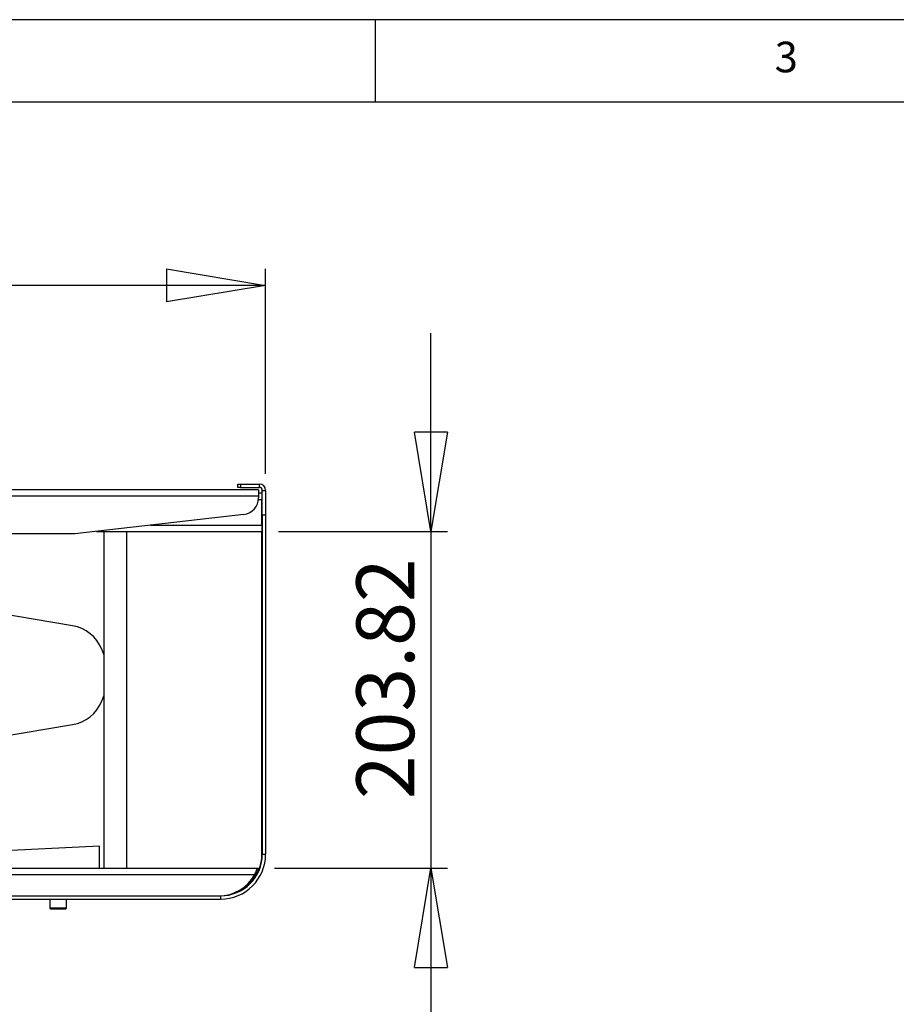
# Model space of a CAD drawing. Extents: x 5 to 292, y 5 to 205.
# Drawn here: x 77 to 130, y 145 to 205 of the extents above; entities that cross this region are included whole.
import ezdxf

# ---------------------------------------------------------------- set-up
doc = ezdxf.new("R2010")
doc.units = 0
doc.layers.get('0').update_dxf_attribs({"linetype": 'CONTINUOUS'})
doc.styles.add('SLDTEXTSTYLE0', font='TXT', dxfattribs={"width": 0.75})
doc.dimstyles.new('SLDDIMSTYLE1', dxfattribs={"dimtxt": 3.5, "dimasz": 6, "dimexe": 0, "dimexo": 0.0625, "dimgap": 0.875, "dimtad": 1, "dimlfac": 10, "dimrnd": 1e-09, "dimzin": 12, "dimtxsty": 'SLDTEXTSTYLE0', "dimblk1": 'CLOSED', "dimblk2": 'CLOSED', "dimsah": 1, "dimcen": 0.09, "dimazin": 3, "dimtfac": 1, "dimtofl": 0, "dimtmove": 0, "dimatfit": 3, "dimtolj": 1, "dimtzin": 12})
doc.dimstyles.new('SLDDIMSTYLE2', dxfattribs={"dimtxt": 3.5, "dimasz": 6, "dimexe": 0, "dimexo": 0.0625, "dimgap": 0.875, "dimtad": 1, "dimlfac": 10, "dimrnd": 1e-09, "dimzin": 12, "dimtxsty": 'SLDTEXTSTYLE0', "dimblk1": 'CLOSED', "dimblk2": 'CLOSED', "dimsah": 1, "dimcen": 0.09, "dimazin": 3, "dimtfac": 1, "dimtmove": 0, "dimatfit": 3, "dimtolj": 1, "dimtzin": 12})

# ---------------------------------------------------------------- blocks, each defined once
blk = doc.blocks.new('_CLOSED')
at = {"color": 0, "linetype": 'BYBLOCK'}
for p, q in [((-1, 0.166667), (0, 0)), ((-1, 0.166667), (-1, -0.166667)), ((0, 0), (-1, -0.166667)), ((0, 0), (-1, 0))]:
    blk.add_line(p, q, dxfattribs=at)
blk = doc.blocks.new('_D')
at = {"color": 7, "linetype": 'CONTINUOUS'}
for p, q in [((41.775, 177.516), (41.775, 189.918)), ((91.875, 177.516), (91.875, 189.918)), ((91.875, 188.918), (41.775, 188.918))]:
    blk.add_line(p, q, dxfattribs=at)
at = {"color": 7, "linetype": 'CONTINUOUS', "xscale": 6, "yscale": 6, "rotation": 180.0000000000006}
blk.add_blockref('_CLOSED', (41.775, 188.918, 23.464), dxfattribs=at)
at = {"color": 7, "linetype": 'CONTINUOUS', "xscale": 6, "yscale": 6}
blk.add_blockref('_CLOSED', (91.875, 188.918, 23.464), dxfattribs=at)
at = {"color": 7, "linetype": 'CONTINUOUS', "insert": (62.405, 193.43), "char_height": 3.5, "attachment_point": 1, "style": 'SLDTEXTSTYLE0'}
blk.add_mtext('501', dxfattribs=at)
blk = doc.blocks.new('_D_1')
at = {"color": 7, "linetype": 'CONTINUOUS'}
for p, q in [((101.875, 174.028), (101.875, 186.028)), ((92.65, 174.028), (102.875, 174.028)), ((101.875, 174.028), (101.875, 153.646)), ((92.412, 153.646), (102.875, 153.646)), ((101.875, 153.646), (101.875, 141.646))]:
    blk.add_line(p, q, dxfattribs=at)
at = {"color": 7, "linetype": 'CONTINUOUS', "xscale": 6, "yscale": 6}
for p, rotation in [((101.875, 174.028, 23.464), 270.0000000000004), ((101.875, 153.646, 23.464), 90.0000000000004)]:
    blk.add_blockref('_CLOSED', p, dxfattribs=dict(at, rotation=rotation))
at = {"color": 7, "linetype": 'CONTINUOUS', "insert": (97.363, 157.826), "char_height": 3.5, "attachment_point": 1, "rotation": 90, "style": 'SLDTEXTSTYLE0'}
blk.add_mtext('203.82', dxfattribs=at)

msp = doc.modelspace()

# ---------------------------------------------------------------- linework, layer by layer
at = {"color": 7, "linetype": 'CONTINUOUS'}
for p, q in [((292, 205), (5, 205)), ((98.5, 205), (98.5, 200)), ((287, 200), (10, 200)), ((91.446, 176.5464), (72.1904, 176.5464)), ((90.204, 176.6964), (90.204, 176.8964)), ((90.204, 176.8964), (90.3638, 176.8964)), ((90.3638, 176.6964), (90.204, 176.6964)), ((90.3638, 176.8964), (90.3638, 176.6964)), ((90.3638, 176.8964), (91.495, 176.8964)), ((90.3638, 176.6964), (91.495, 176.6964)), ((91.446, 176.5464), (91.446, 176.1664)), ((91.495, 176.6964), (91.495, 176.8964)), ((91.675, 175.0164), (91.675, 176.5164)), ((91.675, 176.5164), (91.875, 176.5164)), ((91.875, 176.5164), (91.875, 175.0164)), ((91.65, 176.3464), (91.446, 176.3464)), ((91.446, 176.1664), (91.446, 176.057)), ((91.65, 176.3464), (91.65, 175.9664)), ((91.675, 176.3464), (91.65, 176.3464)), ((91.675, 176.1464), (91.65, 176.1464)), ((91.65, 174.4084), (91.65, 175.9664)), ((90.5613, 175.0637), (80.325, 173.8754)), ((91.875, 175.0164), (91.675, 175.0164)), ((91.675, 175.0164), (91.675, 154.5004)), ((91.875, 175.0164), (91.875, 154.5004)), ((81.643, 174.0284), (91.65, 174.0284)), ((82.085, 174.0284), (82.085, 153.6464)), ((83.485, 153.6464), (83.485, 174.0284)), ((91.65, 174.4084), (91.65, 174.0284)), ((91.65, 154.5254), (91.65, 174.0284)), ((80.325, 173.8754), (53.325, 173.8754)), ((80.1939, 168.3194), (73.1385, 169.5049)), ((82.085, 166.5866), (81.9599, 166.8998)), ((81.9599, 163.763), (82.085, 164.0763)), ((73.1385, 161.1579), (80.1939, 162.3434)), ((81.825, 154.9754), (67.6, 154.2754)), ((81.825, 153.6464), (81.825, 154.9754)), ((91.675, 154.5004), (91.875, 154.5004)), ((42.238, 153.6464), (91.412, 153.6464)), ((42.4213, 153.2664), (91.2287, 153.2664)), ((91.412, 153.6464), (91.412, 153.4464)), ((44.5, 151.9754), (89.15, 151.9754)), ((89.15, 151.9754), (89.15, 151.7754)), ((44.5, 151.7754), (89.15, 151.7754)), ((78.825, 151.7754), (78.825, 151.2354)), ((79.825, 151.2354), (79.825, 151.7754)), ((78.825, 151.2354), (78.885, 151.1754)), ((79.0515, 151.2354), (78.825, 151.2354)), ((79.0843, 151.1754), (78.885, 151.1754)), ((79.825, 151.2354), (79.0515, 151.2354)), ((79.765, 151.1754), (79.0843, 151.1754)), ((79.765, 151.1754), (79.825, 151.2354))]:
    msp.add_line(p, q, dxfattribs=at)
at = {"color": 8, "linetype": 'CONTINUOUS'}
for p, q in [((91.446, 176.1664), (72.1904, 176.1664)), ((91.4419, 175.9664), (91.65, 175.9664)), ((84.9164, 174.4084), (91.65, 174.4084))]:
    msp.add_line(p, q, dxfattribs=at)
at = {"color": 7, "linetype": 'CONTINUOUS'}
for centre, radius, start, end in [((91.495, 176.5164), 0.38, 0, 90), ((91.495, 176.5164), 0.18, 0, 90), ((90.446, 176.057), 1, 276.621638, 0), ((79.825, 166.0522), 2.297, 21.655196, 80.758389), ((79.825, 164.6106), 2.297, 279.241612, 338.3448), ((89.1, 154.5254), 2.55, 270, 0), ((89.15, 154.5004), 2.725, 270, 0), ((89.15, 154.5004), 2.525, 270, 0), ((89.0405, 154.4754), 2.5, 270, 331.079211)]:
    msp.add_arc(centre, radius, start, end, dxfattribs=at)
for points, knots in [([(91.2287, 153.2664), (91.2426, 153.3049), (91.2666, 153.3719), (91.297, 153.4501), (91.3156, 153.493), (91.3247, 153.5131), (91.3279, 153.5197), (91.331, 153.5276), (91.3384, 153.5479), (91.3543, 153.5862), (91.3799, 153.634), (91.4002, 153.6418), (91.412, 153.6464)], [0, 0, 0, 0, 0.1963365, 0.3410161, 0.4338329, 0.4607527, 0.47466, 0.4787968, 0.5142389, 0.6151588, 0.7771994, 1, 1, 1, 1]), ([(91.2287, 153.2664), (91.2426, 153.2846), (91.2666, 153.3163), (91.297, 153.3534), (91.3156, 153.3737), (91.3247, 153.3833), (91.3279, 153.3864), (91.3309, 153.3901), (91.3384, 153.3998), (91.3543, 153.4179), (91.3799, 153.4405), (91.4002, 153.4442), (91.412, 153.4464)], [0, 0, 0, 0, 0.20330488, 0.35294161, 0.44875809, 0.47645466, 0.49066318, 0.49475188, 0.52926712, 0.62715708, 0.78416311, 1, 1, 1, 1])]:
    msp.add_open_spline(points, degree=3, knots=knots, dxfattribs=at)

# ---------------------------------------------------------------- texts
at = {"color": 7, "linetype": 'CONTINUOUS', "insert": (122.6667, 203.668), "char_height": 1.8521, "attachment_point": 1, "style": 'SLDTEXTSTYLE0'}
msp.add_mtext('3', dxfattribs=at)

# ---------------------------------------------------------------- dimensions: what is measured, and where the dimension line sits
at = {"color": 7, "linetype": 'CONTINUOUS'}
for base, p1, p2, angle, dimstyle, picture, middle in [((41.775, 188.9184), (91.875, 176.5164), (41.775, 176.5164), 0, 'SLDDIMSTYLE1', '_D', (66.2837, 188.9184)), ((101.875, 153.6464), (91.65, 174.0284), (91.412, 153.6464), 90, 'SLDDIMSTYLE2', '_D_1', (101.875, 164.9378))]:
    dim = msp.add_linear_dim(base=base, p1=p1, p2=p2, angle=angle, dimstyle=dimstyle, dxfattribs=at)
    dim.commit()
    dim.dimension.update_dxf_attribs({"geometry": picture, "text_midpoint": middle, "dimtype": 160})

doc.saveas('drawing.dxf')
